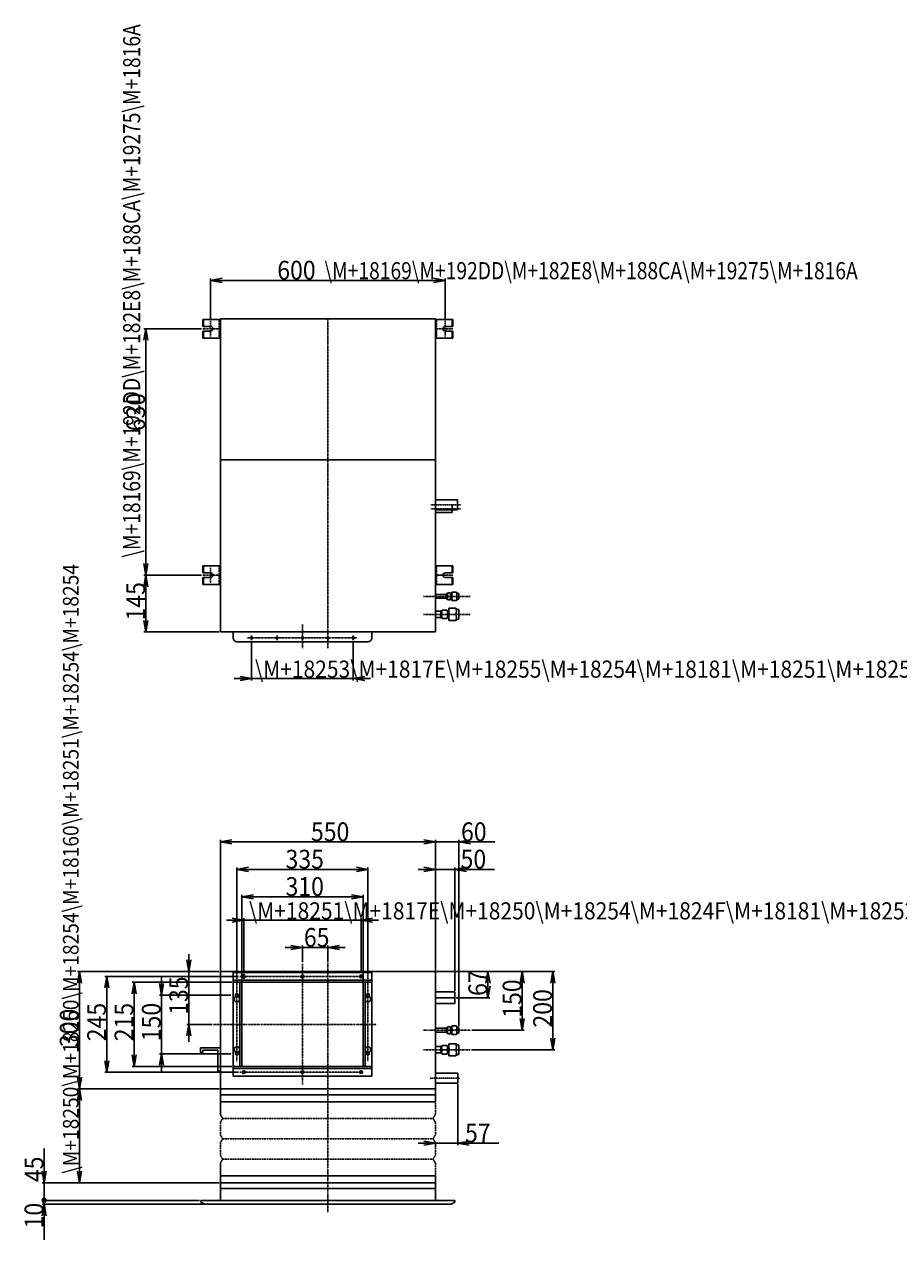
# Model space of a CAD drawing. Extents: x 2046 to 6568, y 1992 to 5435.
# Drawn here: x 2046 to 4282, y 1992 to 5099 of the extents above; entities that cross this region are included whole.
import ezdxf

# ---------------------------------------------------------------- set-up
doc = ezdxf.new("R2010")
doc.units = 0
doc.header["$MEASUREMENT"] = 0
for name, pattern in [('DASHDOT', [1, 0.5, -0.25, 0, -0.25]), ('DASHED', [0.75, 0.5, -0.25]), ('DIVIDE', [1.25, 0.5, -0.25, 0, -0.25, 0, -0.25]), ('DOT', [0.25, 0, -0.25])]:
    doc.linetypes.add(name, pattern=pattern)
doc.layers.add('1', color=7, linetype='CONTINUOUS')
doc.layers.add('2', color=7, linetype='CONTINUOUS')
doc.styles.add('MONOTXT', font='monotxt', dxfattribs={"width": 0.5, "bigfont": 'BIGFONT'})
doc.styles.get("Standard").update_dxf_attribs({"font": 'txt', "width": 0.8, "height": 100})
doc.dimstyles.get("Standard").update_dxf_attribs({"dimtxt": 0.18, "dimasz": 0.18, "dimexe": 0.18, "dimexo": 0.0625, "dimgap": 0.09, "dimtad": 0, "dimtih": 1, "dimtoh": 1, "dimdec": 4, "dimzin": 0, "dimdsep": 46, "dimtxsty": 'Standard', "dimcen": 0.09, "dimadec": 0, "dimazin": 0, "dimtfac": 1, "dimtdec": 4, "dimtofl": 0, "dimtmove": 2, "dimatfit": 3, "dimfxl": 0, "dimtolj": 1, "dimtzin": 0, "dimarcsym": 0})

# ---------------------------------------------------------------- blocks, each defined once
blk = doc.blocks.new('*D12')
at = {"layer": '2'}
for p, q in [((2712.853052, 2738.60046), (2866.48565, 2738.60046)), ((2727.625168, 2743.809903), (2757.169401, 2738.60046)), ((2727.625169, 2733.391013), (2757.169401, 2738.60046)), ((2757.169401, 2701.60046), (2757.169401, 2743.60046)), ((2851.713532, 2743.809911), (2822.169301, 2738.60046)), ((2822.169301, 2701.60046), (2822.169301, 2743.60046)), ((2851.713534, 2733.39102), (2822.169301, 2738.60046))]:
    blk.add_line(p, q, dxfattribs=at)
at = {"layer": '2', "style": 'MONOTXT', "width": 0.9}
blk.add_text('65', height=48, dxfattribs=at).set_placement((2760.869385, 2740.600342))
blk = doc.blocks.new('*D14')
at = {"layer": '2'}
for p, q in [((3154.169301, 2389.33406), (3154.169301, 2233.60046)), ((3052.852552, 2238.60046), (3259.368077, 2238.60046)), ((3067.624668, 2243.809903), (3097.168901, 2238.60046)), ((3067.624669, 2233.391013), (3097.168901, 2238.60046)), ((3183.713532, 2243.809911), (3154.169301, 2238.60046)), ((3183.713534, 2233.39102), (3154.169301, 2238.60046)), ((3097.168901, 2236.85116), (3097.168901, 2233.60046))]:
    blk.add_line(p, q, dxfattribs=at)
at = {"layer": '2', "style": 'MONOTXT', "width": 0.9}
blk.add_text('57', height=48, dxfattribs=at).set_placement((3172.968018, 2240.600342))
blk = doc.blocks.new('*D15')
at = {"layer": '2'}
for p, q in [((2096.669401, 2062.807227), (2096.669401, 2225.37797)), ((2091.45996, 2166.895394), (2096.669401, 2137.35116)), ((2101.87885, 2166.895392), (2096.669401, 2137.35116)), ((2544.169201, 2137.35116), (2091.669401, 2137.35116)), ((2491.169201, 2092.35146), (2091.669401, 2092.35146))]:
    blk.add_line(p, q, dxfattribs=at)
for radius in [5, 3]:
    blk.add_circle((2096.669401, 2092.35146), radius, dxfattribs=at)
at = {"layer": '2', "style": 'MONOTXT', "width": 0.9}
blk.add_text('45', height=48, rotation=90.000003, dxfattribs=at).set_placement((2094.669434, 2138.978027))
blk = doc.blocks.new('*D16')
at = {"layer": '2'}
for p, q in [((2096.669401, 1991.833596), (2096.669401, 2121.895694)), ((2091.459956, 2052.806728), (2096.669401, 2082.35096)), ((2494.169201, 2092.35146), (2091.669401, 2092.35146)), ((2504.169301, 2082.35096), (2091.669401, 2082.35096)), ((2101.878846, 2052.806728), (2096.669401, 2082.35096))]:
    blk.add_line(p, q, dxfattribs=at)
for radius in [5, 3]:
    blk.add_circle((2096.669401, 2092.35146), radius, dxfattribs=at)
at = {"layer": '2', "style": 'MONOTXT', "width": 0.9}
blk.add_text('10', height=48, rotation=90.000003, dxfattribs=at).set_placement((2094.669434, 2020.633545))
blk = doc.blocks.new('*D17')
at = {"layer": '2'}
for p, q in [((2181.459956, 2647.806728), (2186.669401, 2677.35096)), ((2544.169001, 2677.35096), (2181.669401, 2677.35096)), ((2186.669401, 2377.35146), (2186.669401, 2677.35096)), ((2191.878846, 2647.806728), (2186.669401, 2677.35096)), ((2181.459954, 2406.895693), (2186.669401, 2377.35146)), ((2191.878845, 2406.895693), (2186.669401, 2377.35146)), ((2544.169201, 2377.35146), (2181.669401, 2377.35146))]:
    blk.add_line(p, q, dxfattribs=at)
at = {"layer": '2', "style": 'MONOTXT', "width": 0.9}
blk.add_text('300', height=48, rotation=90.000003, dxfattribs=at).set_placement((2184.669434, 2484.151123))
blk = doc.blocks.new('*D18')
at = {"layer": '2'}
for p, q in [((2251.459956, 2635.307728), (2256.669401, 2664.85196)), ((2593.669401, 2664.85196), (2251.669401, 2664.85196)), ((2256.669401, 2419.85196), (2256.669401, 2664.85196)), ((2261.878846, 2635.307728), (2256.669401, 2664.85196)), ((2251.459954, 2449.396193), (2256.669401, 2419.85196)), ((2261.878845, 2449.396193), (2256.669401, 2419.85196)), ((2593.669401, 2419.85196), (2251.669401, 2419.85196))]:
    blk.add_line(p, q, dxfattribs=at)
at = {"layer": '2', "style": 'MONOTXT', "width": 0.9}
blk.add_text('245', height=48, rotation=90.000003, dxfattribs=at).set_placement((2254.669434, 2499.151855))
blk = doc.blocks.new('*D19')
at = {"layer": '2'}
for p, q in [((2321.459956, 2620.307428), (2326.669401, 2649.85166)), ((2576.669401, 2649.85166), (2321.669401, 2649.85166)), ((2326.669401, 2434.85166), (2326.669401, 2649.85166)), ((2331.878846, 2620.307428), (2326.669401, 2649.85166)), ((2321.459954, 2464.395893), (2326.669401, 2434.85166)), ((2331.878845, 2464.395893), (2326.669401, 2434.85166)), ((2576.669401, 2434.85166), (2321.669401, 2434.85166))]:
    blk.add_line(p, q, dxfattribs=at)
at = {"layer": '2', "style": 'MONOTXT', "width": 0.9}
blk.add_text('215', height=48, rotation=90.000003, dxfattribs=at).set_placement((2324.669434, 2499.151611))
blk = doc.blocks.new('*D20')
at = {"layer": '2'}
for p, q in [((2391.45996, 2646.895694), (2396.669401, 2617.35146)), ((2396.669401, 2423.035611), (2396.669401, 2661.667809)), ((2401.87885, 2646.895692), (2396.669401, 2617.35146)), ((2574.169401, 2617.35146), (2391.669401, 2617.35146)), ((2391.459956, 2437.807728), (2396.669401, 2467.35196)), ((2574.169401, 2467.35196), (2391.669401, 2467.35196)), ((2401.878846, 2437.807728), (2396.669401, 2467.35196))]:
    blk.add_line(p, q, dxfattribs=at)
at = {"layer": '2', "style": 'MONOTXT', "width": 0.9}
blk.add_text('150', height=48, rotation=90.000003, dxfattribs=at).set_placement((2394.669434, 2499.151611))
blk = doc.blocks.new('*D21')
at = {"layer": '2'}
for p, q in [((2461.45996, 2706.895194), (2466.669401, 2677.35096)), ((2466.669401, 2498.035311), (2466.669401, 2721.667309)), ((2471.87885, 2706.895192), (2466.669401, 2677.35096)), ((2544.169001, 2677.35096), (2461.669401, 2677.35096)), ((2461.459956, 2512.807428), (2466.669401, 2542.35166)), ((2526.669401, 2542.35166), (2461.669401, 2542.35166)), ((2471.878846, 2512.807428), (2466.669401, 2542.35166))]:
    blk.add_line(p, q, dxfattribs=at)
at = {"layer": '2', "style": 'MONOTXT', "width": 0.9}
blk.add_text('135', height=48, rotation=90.000003, dxfattribs=at).set_placement((2464.669434, 2566.651367))
blk = doc.blocks.new('*D22')
at = {"layer": '2'}
for p, q in [((2181.459956, 2347.807228), (2186.669401, 2377.35146)), ((2544.169201, 2377.35146), (2181.669401, 2377.35146)), ((2186.669401, 2137.35116), (2186.669401, 2377.35146)), ((2191.878846, 2347.807228), (2186.669401, 2377.35146)), ((2181.459954, 2166.895393), (2186.669401, 2137.35116)), ((2191.878845, 2166.895393), (2186.669401, 2137.35116)), ((2544.169201, 2137.35116), (2181.669401, 2137.35116))]:
    blk.add_line(p, q, dxfattribs=at)
at = {"layer": '2', "style": 'MONOTXT', "width": 0.9}
blk.add_text('\\M+18250\\M+18250\\M+18254\\M+18160\\M+18251\\M+18254\\M+18254', height=40, rotation=90.000003, dxfattribs=at).set_placement((2184.669434, 2160.351318))
blk = doc.blocks.new('*D23')
at = {"layer": '2'}
for p, q in [((3100.169201, 2677.35096), (3402.266801, 2677.35096)), ((3392.057356, 2647.806728), (3397.266801, 2677.35096)), ((3397.266801, 2477.35096), (3397.266801, 2677.35096)), ((3402.476246, 2647.806728), (3397.266801, 2677.35096)), ((3392.057354, 2506.895193), (3397.266801, 2477.35096)), ((3402.476245, 2506.895193), (3397.266801, 2477.35096)), ((3189.420401, 2477.35096), (3402.266801, 2477.35096))]:
    blk.add_line(p, q, dxfattribs=at)
at = {"layer": '2', "style": 'MONOTXT', "width": 0.9}
blk.add_text('200', height=48, rotation=90.000003, dxfattribs=at).set_placement((3395.266846, 2534.150879))
blk = doc.blocks.new('*D24')
at = {"layer": '2'}
for p, q in [((3100.169201, 2677.35096), (3324.335901, 2677.35096)), ((3314.126456, 2647.806728), (3319.335901, 2677.35096)), ((3319.335901, 2527.35096), (3319.335901, 2677.35096)), ((3324.545346, 2647.806728), (3319.335901, 2677.35096)), ((3314.126454, 2556.895193), (3319.335901, 2527.35096)), ((3324.545345, 2556.895193), (3319.335901, 2527.35096)), ((3190.169201, 2527.35096), (3324.335901, 2527.35096))]:
    blk.add_line(p, q, dxfattribs=at)
at = {"layer": '2', "style": 'MONOTXT', "width": 0.9}
blk.add_text('150', height=48, rotation=90.000003, dxfattribs=at).set_placement((3317.335937, 2559.150879))
blk = doc.blocks.new('*D25')
at = {"layer": '2'}
for p, q in [((3100.169201, 2677.35096), (3236.669401, 2677.35096)), ((3226.459956, 2647.806728), (3231.669401, 2677.35096)), ((3231.669401, 2610.35096), (3231.669401, 2677.35096)), ((3236.878846, 2647.806728), (3231.669401, 2677.35096)), ((3150.169201, 2610.35096), (3236.669401, 2610.35096)), ((3226.459954, 2639.895193), (3231.669401, 2610.35096)), ((3236.878845, 2639.895193), (3231.669401, 2610.35096))]:
    blk.add_line(p, q, dxfattribs=at)
at = {"layer": '2', "style": 'MONOTXT', "width": 0.9}
blk.add_text('67', height=48, rotation=90.000003, dxfattribs=at).set_placement((3229.669434, 2615.051025))
blk = doc.blocks.new('*D26')
at = {"layer": '2'}
for p, q in [((2619.213633, 2943.809906), (2589.669401, 2938.60046)), ((2589.669401, 2677.85166), (2589.669401, 2943.60046)), ((2589.669401, 2938.60046), (2924.669501, 2938.60046)), ((2619.213633, 2933.391015), (2589.669401, 2938.60046)), ((2895.125268, 2943.809903), (2924.669501, 2938.60046)), ((2895.125269, 2933.391013), (2924.669501, 2938.60046)), ((2924.669501, 2677.85146), (2924.669501, 2943.60046))]:
    blk.add_line(p, q, dxfattribs=at)
at = {"layer": '2', "style": 'MONOTXT', "width": 0.9}
blk.add_text('335', height=48, dxfattribs=at).set_placement((2713.969482, 2940.600342))
blk = doc.blocks.new('*D27')
at = {"layer": '2'}
for p, q in [((2576.713233, 3013.809906), (2547.169001, 3008.60046)), ((3067.624968, 3013.809903), (3097.169201, 3008.60046)), ((2547.169001, 2680.35096), (2547.169001, 3013.60046)), ((2547.169001, 3008.60046), (3097.169201, 3008.60046)), ((2576.713233, 3003.391015), (2547.169001, 3008.60046)), ((3067.624969, 3003.391013), (3097.169201, 3008.60046)), ((3097.169201, 2680.35096), (3097.169201, 3013.60046))]:
    blk.add_line(p, q, dxfattribs=at)
at = {"layer": '2', "style": 'MONOTXT', "width": 0.9}
blk.add_text('550', height=48, dxfattribs=at).set_placement((2778.968994, 3010.600342))
blk = doc.blocks.new('*D28')
at = {"layer": '2'}
for p, q in [((3067.624968, 3013.809903), (3097.169201, 3008.60046)), ((3186.713432, 3013.809911), (3157.169201, 3008.60046)), ((3052.852852, 3008.60046), (3249.148342, 3008.60046)), ((3067.624969, 3003.391013), (3097.169201, 3008.60046)), ((3097.169201, 2680.35096), (3097.169201, 3013.60046)), ((3157.169201, 2537.35096), (3157.169201, 3013.60046)), ((3186.713434, 3003.39102), (3157.169201, 3008.60046))]:
    blk.add_line(p, q, dxfattribs=at)
at = {"layer": '2', "style": 'MONOTXT', "width": 0.9}
blk.add_text('60', height=48, dxfattribs=at).set_placement((3162.748291, 3010.600342))
blk = doc.blocks.new('*D29')
at = {"layer": '2'}
for p, q in [((3052.852852, 2938.60046), (3248.000088, 2938.60046)), ((3067.624968, 2943.809903), (3097.169201, 2938.60046)), ((3067.624969, 2933.391013), (3097.169201, 2938.60046)), ((3097.169201, 2680.35096), (3097.169201, 2943.60046)), ((3176.713432, 2943.809911), (3147.169201, 2938.60046)), ((3147.169201, 2628.35096), (3147.169201, 2943.60046)), ((3176.713434, 2933.39102), (3147.169201, 2938.60046))]:
    blk.add_line(p, q, dxfattribs=at)
at = {"layer": '2', "style": 'MONOTXT', "width": 0.9}
blk.add_text('50', height=48, dxfattribs=at).set_placement((3161.600098, 2940.600342))
blk = doc.blocks.new('*D30')
at = {"layer": '2'}
for p, q in [((2631.713633, 2873.809906), (2602.169401, 2868.60046)), ((2602.169401, 2652.85196), (2602.169401, 2873.60046)), ((2602.169401, 2868.60046), (2912.169401, 2868.60046)), ((2631.713633, 2863.391015), (2602.169401, 2868.60046)), ((2882.625168, 2873.809903), (2912.169401, 2868.60046)), ((2882.625169, 2863.391013), (2912.169401, 2868.60046)), ((2912.169401, 2652.85166), (2912.169401, 2873.60046))]:
    blk.add_line(p, q, dxfattribs=at)
at = {"layer": '2', "style": 'MONOTXT', "width": 0.9}
blk.add_text('310', height=48, dxfattribs=at).set_placement((2713.969482, 2870.600342))
blk = doc.blocks.new('*D31')
at = {"layer": '2'}
for p, q in [((2562.852852, 2808.60046), (2951.48585, 2808.60046)), ((2577.624968, 2813.809903), (2607.169201, 2808.60046)), ((2577.624969, 2803.391013), (2607.169201, 2808.60046)), ((2607.169201, 2674.432462), (2607.169201, 2813.60046)), ((2936.713732, 2813.809911), (2907.169501, 2808.60046)), ((2907.169501, 2673.850068), (2907.169501, 2813.60046)), ((2936.713734, 2803.39102), (2907.169501, 2808.60046))]:
    blk.add_line(p, q, dxfattribs=at)
at = {"layer": '2', "style": 'MONOTXT', "width": 0.9}
blk.add_text('\\M+18251\\M+1817E\\M+18250\\M+18254\\M+1824F\\M+18181\\M+18252\\M+1824F\\M+1824F', height=43.75, dxfattribs=at).set_placement((2620.450684, 2810.600342))
blk = doc.blocks.new('*D32')
at = {"layer": '2'}
for p, q in [((2351.459956, 4290.91946), (2356.669401, 4320.463692)), ((2499.169901, 4320.463692), (2351.669401, 4320.463692)), ((2356.669401, 3690.463692), (2356.669401, 4320.463692)), ((2361.878846, 4290.91946), (2356.669401, 4320.463692)), ((2351.459954, 3720.007925), (2356.669401, 3690.463692)), ((2361.878845, 3720.007925), (2356.669401, 3690.463692)), ((2499.168901, 3690.463692), (2351.669401, 3690.463692))]:
    blk.add_line(p, q, dxfattribs=at)
at = {"layer": '2', "style": 'MONOTXT', "width": 0.9}
blk.add_text('630', height=48, rotation=90.000003, dxfattribs=at).set_placement((2354.669434, 4058.46875))
blk = doc.blocks.new('*D33')
at = {"layer": '2'}
for p, q in [((2551.718833, 4449.423638), (2522.174601, 4444.214192)), ((2522.174601, 4343.463692), (2522.174601, 4449.214192)), ((2522.174601, 4444.214192), (3122.176501, 4444.214192)), ((2551.718833, 4439.004747), (2522.174601, 4444.214192)), ((3092.632268, 4449.423635), (3122.176501, 4444.214192)), ((3092.632269, 4439.004745), (3122.176501, 4444.214192)), ((3122.176501, 4343.463692), (3122.176501, 4449.214192))]:
    blk.add_line(p, q, dxfattribs=at)
at = {"layer": '2', "style": 'MONOTXT', "width": 0.9}
blk.add_text('600', height=48, dxfattribs=at).set_placement((2692.786377, 4446.214355))
blk = doc.blocks.new('*D34')
at = {"layer": '2'}
for p, q in [((2351.459956, 3660.91946), (2356.669401, 3690.463692)), ((2499.168901, 3690.463692), (2351.669401, 3690.463692)), ((2356.669401, 3545.463792), (2356.669401, 3690.463692)), ((2361.878846, 3660.91946), (2356.669401, 3690.463692)), ((2351.459954, 3575.008025), (2356.669401, 3545.463792)), ((2361.878845, 3575.008025), (2356.669401, 3545.463792)), ((2544.169001, 3545.463792), (2351.669401, 3545.463792))]:
    blk.add_line(p, q, dxfattribs=at)
at = {"layer": '2', "style": 'MONOTXT', "width": 0.9}
blk.add_text('145', height=48, rotation=90.000003, dxfattribs=at).set_placement((2354.669434, 3574.763672))
blk = doc.blocks.new('*D39')
at = {"layer": '2'}
for p, q in [((2627.169001, 3521.463792), (2627.169001, 3421.456631)), ((2887.169001, 3521.463792), (2887.169001, 3421.456631)), ((2582.852652, 3426.456631), (2931.48535, 3426.456631)), ((2597.624768, 3431.666074), (2627.169001, 3426.456631)), ((2597.624769, 3421.247183), (2627.169001, 3426.456631)), ((2916.713232, 3431.666081), (2887.169001, 3426.456631)), ((2916.713234, 3421.247191), (2887.169001, 3426.456631))]:
    blk.add_line(p, q, dxfattribs=at)
at = {"layer": '2', "style": 'MONOTXT', "width": 0.9}
blk.add_text('\\M+18253\\M+1817E\\M+18255\\M+18254\\M+18181\\M+18251\\M+18255\\M+1824F', height=43.75, dxfattribs=at).set_placement((2635.762695, 3428.456543))

msp = doc.modelspace()

# ---------------------------------------------------------------- linework, layer by layer
at = {"layer": '1'}
for p, q in [((2502.169901, 4344.463392), (2502.169901, 4326.463592)), ((2521.185001, 4326.463692), (2502.169901, 4326.463692)), ((2502.170001, 4344.463292), (2547.169601, 4344.463692)), ((2504.469901, 4344.463392), (2504.469901, 4326.463592)), ((2522.172701, 4326.463692), (2521.185001, 4326.463692)), ((2547.169001, 3545.463792), (2547.169001, 4345.463992)), ((2547.169201, 4345.463992), (3097.169201, 4345.463792)), ((3097.168901, 3545.463792), (3097.169201, 4345.463692)), ((3142.170101, 4344.463392), (3097.170401, 4344.463692)), ((3123.155001, 4326.463692), (3122.187701, 4326.463692)), ((3123.155001, 4326.463692), (3142.170101, 4326.463692)), ((3139.869801, 4344.463392), (3139.870101, 4326.463592)), ((3142.169901, 4344.463392), (3142.170101, 4326.463592)), ((2521.186501, 4314.463692), (2502.169901, 4314.463792)), ((2502.169901, 4314.463792), (2502.169901, 4296.463492)), ((2502.169901, 4296.463592), (2547.170101, 4296.463692)), ((2504.469901, 4314.463792), (2504.469901, 4296.463492)), ((2522.172801, 4314.463692), (2521.186501, 4314.463692)), ((3142.170101, 4296.463492), (3097.169901, 4296.463692)), ((3123.153501, 4314.463692), (3122.184501, 4314.463692)), ((3123.153501, 4314.463692), (3142.170101, 4314.463792)), ((3139.870101, 4314.463792), (3139.870301, 4296.463492)), ((3142.170101, 4314.463792), (3142.170401, 4296.463492)), ((2547.169001, 3985.463992), (3097.169001, 3985.463792)), ((3097.168901, 3882.963592), (3153.338601, 3882.963592)), ((3097.168901, 3857.963592), (3153.338601, 3857.963592)), ((3139.873301, 3850.463592), (3139.873301, 3870.463592)), ((3153.338601, 3857.963592), (3153.338601, 3882.963592)), ((3097.168901, 3850.463592), (3139.873301, 3850.463592)), ((2502.168901, 3714.463492), (2502.168901, 3696.463592)), ((2502.169001, 3714.463492), (2547.168701, 3714.463692)), ((2504.468901, 3714.463492), (2504.468901, 3696.463592)), ((3142.171401, 3714.463292), (3097.171401, 3714.463692)), ((3139.871301, 3714.463292), (3139.871101, 3696.463592)), ((3142.171401, 3714.463292), (3142.171101, 3696.463592)), ((2521.184001, 3696.463692), (2502.168901, 3696.463692)), ((2502.168901, 3684.463792), (2502.168901, 3666.463592)), ((2521.185501, 3684.463692), (2502.168901, 3684.463792)), ((2502.168901, 3666.463592), (2547.169201, 3666.463692)), ((2504.468901, 3684.463792), (2504.468901, 3666.463592)), ((2522.164301, 3696.463692), (2521.184001, 3696.463692)), ((2522.154901, 3684.463692), (2521.185501, 3684.463692)), ((3142.171101, 3666.463592), (3097.170901, 3666.463692)), ((3103.168901, 3690.463592), (3125.168901, 3690.463792)), ((3123.156001, 3696.463692), (3122.180601, 3696.463692)), ((3123.154501, 3684.463692), (3122.198701, 3684.463692)), ((3123.154501, 3684.463692), (3142.171101, 3684.463792)), ((3123.156001, 3696.463692), (3142.171101, 3696.463692)), ((3139.871101, 3684.463792), (3139.871101, 3666.463492)), ((3142.171101, 3684.463792), (3142.171101, 3666.463492)), ((3097.169201, 3641.463792), (3125.169201, 3641.463992)), ((3125.169201, 3643.463992), (3125.169201, 3629.463992)), ((3125.169201, 3643.463992), (3128.169201, 3643.463992)), ((3128.169201, 3640.963992), (3128.169201, 3636.463992)), ((3128.169201, 3636.463992), (3128.169201, 3631.963992)), ((3129.168701, 3645.463992), (3135.168901, 3645.463992)), ((3135.870801, 3643.464192), (3139.169201, 3643.463992)), ((3136.168901, 3640.963992), (3136.168901, 3636.463992)), ((3136.168901, 3636.463992), (3136.168901, 3631.963992)), ((3139.169201, 3647.463992), (3150.668901, 3647.463992)), ((3139.169201, 3647.463992), (3139.169201, 3641.963992)), ((3139.169201, 3641.963992), (3139.169201, 3636.463992)), ((3139.169201, 3636.463992), (3139.169201, 3630.963992)), ((3157.169201, 3643.463692), (3157.169201, 3641.963992)), ((3157.169201, 3641.963992), (3157.169201, 3636.463992)), ((3157.169201, 3636.463992), (3157.169201, 3630.963992)), ((3097.169201, 3631.463592), (3125.169201, 3631.463992)), ((3125.169201, 3629.463992), (3128.169201, 3629.463992)), ((3129.168901, 3627.463992), (3135.169201, 3627.463992)), ((3131.168901, 3605.963792), (3131.168901, 3574.963792)), ((3131.168901, 3605.963792), (3149.168701, 3605.963792)), ((3135.870301, 3629.463992), (3139.169201, 3629.463992)), ((3139.169201, 3630.963992), (3139.169201, 3625.463992)), ((3139.169201, 3625.463992), (3150.668901, 3625.463992)), ((3157.169201, 3630.963992), (3157.169201, 3629.463992)), ((3097.168901, 3598.463792), (3111.169401, 3598.463792)), ((3097.168901, 3582.463792), (3111.168901, 3582.463692)), ((3111.169401, 3599.464292), (3111.169201, 3581.463092)), ((3111.169201, 3581.463192), (3113.753101, 3581.463792)), ((3111.169601, 3599.464392), (3113.753401, 3599.463992)), ((3113.169201, 3595.971892), (3113.168901, 3584.973792)), ((3126.738501, 3601.460792), (3114.580501, 3601.463492)), ((3126.738201, 3579.465992), (3114.580801, 3579.463592)), ((3127.565401, 3599.460892), (3131.168701, 3599.459992)), ((3131.168901, 3581.467092), (3127.565601, 3581.467292)), ((3128.169201, 3595.971892), (3128.168901, 3584.973792)), ((3129.168901, 3590.463792), (3131.168901, 3590.463792)), ((3129.169401, 3584.973792), (3129.169401, 3585.192692)), ((3131.168901, 3574.963792), (3149.168901, 3574.963792)), ((3157.168701, 3602.463792), (3157.168901, 3578.463792)), ((2547.169001, 3545.463992), (3097.168901, 3545.463692)), ((2579.668901, 3545.463992), (2579.669001, 3530.463792)), ((2934.668401, 3545.463792), (2934.668401, 3530.463792)), ((2589.668901, 3520.463992), (2924.668401, 3520.463792)), ((2547.169001, 2344.35166), (2547.169001, 2677.35096)), ((2547.169201, 2677.35166), (3097.169201, 2677.35096)), ((2579.669401, 2409.85196), (2579.669401, 2674.85166)), ((2579.669501, 2674.85166), (2934.669401, 2674.85146)), ((2934.669301, 2409.85146), (2934.669401, 2674.85166)), ((3097.169201, 2677.35096), (3097.169201, 2344.35096)), ((2579.669401, 2654.85166), (2934.669501, 2654.85146)), ((2579.669401, 2649.85166), (2934.669401, 2649.85166)), ((2597.169401, 2434.85196), (2597.169401, 2649.85196)), ((2602.169401, 2434.85196), (2602.169401, 2649.85196)), ((2912.169301, 2434.85146), (2912.169401, 2649.85166)), ((2917.169301, 2434.85146), (2917.169401, 2649.85166)), ((2586.169401, 2617.35166), (2586.169401, 2612.41366)), ((2593.169401, 2617.35166), (2593.169401, 2612.41366)), ((2921.169401, 2617.35166), (2921.169401, 2612.41366)), ((2928.169401, 2617.35166), (2928.169401, 2612.41366)), ((3097.169201, 2625.35096), (3147.169201, 2625.35096)), ((3147.169201, 2610.35096), (3097.169201, 2610.35096)), ((3147.169201, 2625.35096), (3147.169201, 2610.35096)), ((3147.169201, 2610.35096), (3147.169201, 2595.35096)), ((3097.169201, 2595.35096), (3147.169201, 2595.35096)), ((3097.169001, 2522.35096), (3125.169201, 2522.35096)), ((3097.169201, 2532.35096), (3125.169201, 2532.35096)), ((3125.169201, 2520.35096), (3125.169201, 2534.35096)), ((3125.169201, 2534.35096), (3128.169201, 2534.35096)), ((3125.169201, 2520.35096), (3128.169201, 2520.35096)), ((3128.169201, 2527.35096), (3128.169201, 2531.85096)), ((3128.169201, 2522.85096), (3128.169201, 2527.35096)), ((3129.168701, 2518.35096), (3135.168901, 2518.35096)), ((3129.168901, 2536.35096), (3135.169201, 2536.35096)), ((3135.870301, 2534.35096), (3139.169201, 2534.35096)), ((3135.870801, 2520.35066), (3139.169201, 2520.35096)), ((3136.168901, 2527.35096), (3136.168901, 2531.85096)), ((3136.168901, 2522.85096), (3136.168901, 2527.35096)), ((3139.169201, 2538.35096), (3150.668901, 2538.35096)), ((3139.169201, 2532.85096), (3139.169201, 2538.35096)), ((3139.169201, 2527.35096), (3139.169201, 2532.85096)), ((3139.169201, 2521.85096), (3139.169201, 2527.35096)), ((3139.169201, 2516.35096), (3139.169201, 2521.85096)), ((3157.169201, 2534.35096), (3157.169201, 2520.35096)), ((3111.169401, 2486.35166), (3113.753401, 2486.35096)), ((3111.169601, 2468.35046), (3111.169401, 2486.35166)), ((3126.738501, 2488.34876), (3114.581001, 2488.35116)), ((3131.169201, 2486.34776), (3127.565901, 2486.34756)), ((3131.169201, 2492.85096), (3149.169201, 2492.85096)), ((3131.169201, 2461.85096), (3131.169201, 2492.85096)), ((3139.169201, 2516.35096), (3150.668901, 2516.35096)), ((3157.168901, 2465.35096), (3157.169201, 2489.35096)), ((2547.169101, 2482.571843), (2496.22687, 2482.572042)), ((2496.22687, 2482.571843), (2496.22687, 2470.585435)), ((2502.220073, 2470.585435), (2496.22697, 2470.585435)), ((2502.220073, 2476.578639), (2502.220073, 2470.585435)), ((2541.175897, 2476.578639), (2502.220073, 2476.578639)), ((2541.175897, 2476.578639), (2541.175897, 2422.639806)), ((2586.169401, 2467.35166), (2586.169401, 2472.28966)), ((2593.169401, 2467.35166), (2593.169401, 2472.28966)), ((2921.169401, 2467.35146), (2921.169401, 2472.28946)), ((2928.169401, 2467.35146), (2928.169401, 2472.28946)), ((3097.169201, 2485.35096), (3111.169401, 2485.35096)), ((3097.169201, 2469.35096), (3111.169601, 2469.35096)), ((3111.169901, 2468.35046), (3113.753601, 2468.35096)), ((3113.169401, 2471.84286), (3113.169201, 2482.84096)), ((3126.738701, 2466.35416), (3114.580801, 2466.35146)), ((3129.169401, 2477.35146), (3115.169201, 2477.35116)), ((3127.565601, 2468.35386), (3131.168901, 2468.35486)), ((3128.169401, 2471.84286), (3128.169201, 2482.84096)), ((3129.169201, 2477.35096), (3131.169201, 2477.35096)), ((3131.169201, 2461.85096), (3149.168901, 2461.85096)), ((2579.669401, 2434.85166), (2934.669201, 2434.85146)), ((2579.669401, 2429.85166), (2934.669301, 2429.85166)), ((2541.175897, 2422.639806), (2547.168002, 2422.639806)), ((2579.669401, 2409.85166), (2934.669301, 2409.85166)), ((3097.169201, 2417.33406), (3154.169201, 2417.33406)), ((3154.169201, 2417.33406), (3154.169301, 2392.33406)), ((2547.169201, 2377.35146), (3097.169201, 2377.35116)), ((2547.169201, 2362.35146), (3097.169201, 2362.35116)), ((3097.169201, 2392.33406), (3154.169201, 2392.33406)), ((2547.169201, 2344.35146), (3097.169301, 2344.35096)), ((3104.169301, 2238.60046), (3154.169301, 2238.60046)), ((2547.169201, 2155.35116), (3097.169601, 2155.35096)), ((2547.169201, 2155.35116), (2547.169201, 2137.35116)), ((3097.169901, 2092.35096), (3097.169601, 2155.35096)), ((2547.169201, 2122.35116), (2547.169201, 2137.35146)), ((2547.169201, 2137.35116), (3097.169801, 2137.35096)), ((2547.169201, 2122.35116), (2547.169301, 2092.35146)), ((2547.169201, 2122.35116), (3097.169801, 2122.35096)), ((2497.169201, 2092.35146), (3147.169401, 2092.35096)), ((2497.169201, 2092.35096), (2497.169201, 2087.35096)), ((2507.169301, 2082.35096), (2497.169201, 2087.35096)), ((3137.169401, 2082.35096), (2507.169301, 2082.35096)), ((3137.169401, 2082.35096), (3147.169401, 2087.35096)), ((3147.169401, 2092.35096), (3147.169401, 2087.35096))]:
    msp.add_line(p, q, dxfattribs=at)
at = {"layer": '1', "linetype": 'DASHDOT'}
for p, q in [((2547.169901, 4320.463692), (2502.169901, 4320.463692)), ((2822.169201, 3504.214192), (2822.169001, 4345.463992)), ((3097.170101, 4320.463692), (3142.170101, 4320.463692)), ((2547.168901, 3690.463692), (2502.168901, 3690.463692)), ((3097.171101, 3690.463692), (3142.171101, 3690.463692)), ((3067.169201, 3636.463992), (3186.420401, 3636.463992)), ((3067.168901, 3590.463792), (3186.420101, 3590.463792)), ((2757.169001, 3564.214192), (2757.169001, 3504.214192)), ((2616.669501, 3530.463792), (2896.669401, 3530.463792)), ((2627.169001, 3524.463792), (2627.169001, 3536.463792)), ((2692.169001, 3524.463792), (2692.169001, 3536.463792)), ((2887.169001, 3524.463792), (2887.169001, 3536.463792)), ((2589.669501, 2448.60046), (2589.669401, 2674.85166)), ((2757.169301, 2388.60046), (2757.169401, 2698.60046)), ((2822.169301, 2698.60046), (2822.169201, 2062.35096)), ((2924.669401, 2448.60046), (2924.669501, 2674.85146)), ((2596.669401, 2664.85196), (2912.169401, 2664.85116)), ((2607.169201, 2671.432462), (2607.169201, 2657.861446)), ((2907.169501, 2670.850068), (2907.169501, 2659.159142)), ((2529.669401, 2542.35166), (2946.669401, 2542.35166)), ((3187.169201, 2527.35096), (3067.169201, 2527.35096)), ((3067.169201, 2477.35096), (3186.420401, 2477.35096)), ((2596.669401, 2419.85196), (2912.169301, 2419.85146))]:
    msp.add_line(p, q, dxfattribs=at)
at = {"layer": '1', "linetype": 'DIVIDE'}
for p, q in [((2522.174601, 4340.463692), (2522.174601, 4300.464192)), ((3122.176501, 4340.463692), (3122.176501, 4300.464192)), ((3085.538501, 3870.463592), (3162.443801, 3870.463692)), ((3085.538501, 3860.463592), (3162.443801, 3860.463592)), ((2522.174601, 3710.463692), (2522.174601, 3670.464192)), ((3083.990701, 2404.83406), (3160.896001, 2404.83386))]:
    msp.add_line(p, q, dxfattribs=at)
at = {"layer": '1', "linetype": 'DASHED'}
for p, q in [((2543.969701, 4296.463692), (2543.969701, 4344.463692)), ((3100.370301, 4296.463692), (3100.370301, 4344.463692)), ((2543.968701, 3666.463692), (2543.968701, 3714.463692)), ((3100.371301, 3666.463692), (3100.371301, 3714.463692)), ((2547.168801, 2344.35066), (2547.169001, 2311.85096)), ((2547.169801, 2311.84976), (2547.170001, 2344.34976)), ((3097.169401, 2344.35096), (3097.169201, 2311.85116)), ((2547.169501, 2311.85096), (2553.169501, 2301.85096)), ((2553.169501, 2301.85096), (2547.169501, 2291.85096)), ((2553.170001, 2301.84976), (2547.170001, 2311.84976)), ((2547.170001, 2291.84976), (2553.170001, 2301.84976)), ((2553.170001, 2301.85096), (3091.168701, 2301.85066)), ((3097.168701, 2311.85116), (3091.168701, 2301.85116)), ((3091.168701, 2301.85116), (3097.168701, 2291.85116)), ((2547.169001, 2291.85096), (2547.169301, 2259.85096)), ((2547.169301, 2259.84976), (2547.169501, 2291.84976)), ((3097.169201, 2291.85116), (3097.168901, 2259.85116)), ((2547.169001, 2207.84976), (2547.169301, 2239.84976)), ((2547.169301, 2239.85096), (2547.169501, 2207.85096)), ((2547.169801, 2259.85096), (2553.169801, 2249.85096)), ((2553.169801, 2249.84976), (2547.169801, 2259.84976)), ((2553.169801, 2249.85096), (2547.169801, 2239.85096)), ((2547.169801, 2239.84976), (2553.169801, 2249.84976)), ((2553.169801, 2249.85096), (3091.168501, 2249.85066)), ((3097.168401, 2259.85116), (3091.168401, 2249.85116)), ((3091.168401, 2249.85116), (3097.168401, 2239.85116)), ((3097.168901, 2239.85116), (3097.168701, 2207.85116)), ((2553.169501, 2197.84976), (2547.169501, 2207.84976)), ((2547.170001, 2207.85096), (2553.170001, 2197.85096)), ((3097.168201, 2207.85116), (3091.168201, 2197.85116)), ((2547.168801, 2155.34996), (2547.169001, 2187.84976)), ((2547.169501, 2187.84976), (2553.169501, 2197.84976)), ((2547.169801, 2187.85096), (2547.170001, 2155.35096)), ((2553.170001, 2197.85096), (2547.170001, 2187.85096)), ((2553.169501, 2197.85096), (3091.168101, 2197.85066)), ((3091.168201, 2197.85116), (3097.168201, 2187.85116)), ((3097.168401, 2187.85116), (3097.168201, 2155.35116))]:
    msp.add_line(p, q, dxfattribs=at)
at = {"layer": '1'}
for centre, radius in [((2627.169001, 3530.463792), 2.35), ((2692.169001, 3530.463792), 2.35), ((2757.169001, 3530.463792), 2.35), ((2822.169001, 3530.463792), 2.35), ((2887.169001, 3530.463792), 2.35), ((2607.169201, 2664.85196), 3.5), ((2757.169401, 2664.85146), 3.5), ((2907.169501, 2664.85196), 3.5), ((2607.169001, 2419.85166), 3.5), ((2757.169301, 2419.85146), 3.5), ((2907.169401, 2419.85146), 3.5)]:
    msp.add_circle(centre, radius, dxfattribs=at)
for centre, radius, start, end in [((2522.174601, 4320.463692), 6, 0, 90.0185), ((2522.174601, 4320.463692), 6, 269.9825, 0), ((3122.176501, 4320.463692), 6, 89.8924, 270.0766), ((2522.174601, 3690.463692), 6, 269.8105, 0), ((2522.174601, 3690.463692), 6, 0, 90.0993), ((3122.176201, 3690.463692), 6, 89.9569, 270.2135), ((3138.793901, 3640.963992), 10.625, 154.9422, 205.0575), ((3138.793901, 3631.963992), 10.625, 154.9422, 205.0575), ((3125.543901, 3640.963992), 10.625, 334.942, 25.0574), ((3125.543901, 3631.963992), 10.625, 334.942, 25.0573), ((3150.002901, 3641.963692), 10.8333, 149.4894, 210.5103), ((3150.002901, 3630.964192), 10.8333, 149.4894, 210.5104), ((3141.335701, 3641.963992), 10.8333, 329.4892, 30.5102), ((3141.335701, 3630.963992), 10.8333, 329.4892, 30.5102), ((3157.263201, 3650.898292), 7.4349, 207.5107, 269.2756), ((3147.184801, 3598.213792), 16.0161, 151.0603, 208.9396), ((3135.152601, 3598.213792), 16.0161, 331.0599, 28.9393), ((3157.211901, 3613.455292), 10.9915, 222.9662, 269.7753), ((3157.263201, 3622.029592), 7.4349, 90.7241, 152.489), ((3125.610101, 3595.728692), 12.4312, 152.5276, 205.0575), ((3125.610101, 3585.198792), 12.4312, 154.9422, 207.4744), ((3115.707701, 3585.198792), 12.4312, 332.5376, 25.0573), ((3115.707701, 3595.728692), 12.4312, 334.942, 27.4578), ((3147.184801, 3582.713792), 16.0161, 151.0601, 208.9394), ((3135.152601, 3582.713792), 16.0161, 331.0601, 28.9395), ((3157.211901, 3567.472392), 10.9915, 90.2244, 137.0336), ((2589.668901, 3530.463792), 10, 179.9998, 269.9999), ((2924.668401, 3530.463792), 10, 269.9999, 0), ((2589.669401, 2606.35146), 7, 120.001, 60.0009), ((2589.669401, 2617.35146), 3.5, 0, 180.0002), ((2924.669401, 2606.35146), 7, 120.001, 60.0009), ((2924.669401, 2617.35146), 3.5, 0, 180.0002), ((3138.793901, 2531.85096), 10.625, 154.9425, 205.0578), ((3138.793901, 2522.85096), 10.625, 154.9425, 205.0578), ((3125.543901, 2531.85096), 10.625, 334.9427, 25.058), ((3125.543901, 2522.85096), 10.625, 334.9426, 25.058), ((3150.002901, 2532.85066), 10.8333, 149.4896, 210.5106), ((3150.002901, 2521.85116), 10.8333, 149.4897, 210.5106), ((3141.335701, 2532.85096), 10.8333, 329.4898, 30.5108), ((3141.335701, 2521.85096), 10.8333, 329.4898, 30.5108), ((3157.263201, 2512.91666), 7.4349, 90.7244, 152.4893), ((3157.263201, 2541.78526), 7.4349, 207.511, 269.2759), ((3125.610301, 2482.61606), 12.4312, 152.5256, 205.0578), ((3115.708001, 2482.61606), 12.4312, 334.9427, 27.4624), ((3147.185001, 2485.10096), 16.0161, 151.0606, 208.9399), ((3135.152801, 2485.10096), 16.0161, 331.0605, 28.9399), ((3157.212101, 2500.34236), 10.9915, 222.9664, 269.7756), ((2589.669401, 2478.35196), 7, 299.9996, 239.9996), ((2589.669401, 2467.35196), 3.5, 180.0001, 0), ((2924.669401, 2478.35166), 7, 299.9996, 239.9996), ((2924.669401, 2467.35166), 3.5, 180.0001, 0), ((3125.610301, 2472.08606), 12.4312, 154.9425, 207.4724), ((3115.708001, 2472.08606), 12.4312, 332.5422, 25.058), ((3147.185001, 2469.60096), 16.0161, 151.0604, 208.9397), ((3135.152801, 2469.60096), 16.0161, 331.0607, 28.9401), ((3157.212101, 2454.35946), 10.9915, 90.2247, 137.0338)]:
    msp.add_arc(centre, radius, start, end, dxfattribs=at)
at = {"layer": '1', "linetype": 'DOT'}
for p in [(2887.169001, 3530.463792), (2607.169201, 2664.85196), (2907.169501, 2664.85196)]:
    msp.add_point(p, dxfattribs=at)

# ---------------------------------------------------------------- texts
at = {"layer": '2', "style": 'MONOTXT', "width": 0.825}
msp.add_text('\\M+18169\\M+192DD\\M+182E8\\M+188CA\\M+19275\\M+1816A', height=43.75, rotation=89.999811, dxfattribs=at).set_placement((2342.287109, 3735.34668))
msp.add_text('\\M+18169\\M+192DD\\M+182E8\\M+188CA\\M+19275\\M+1816A', height=43.75, dxfattribs=at).set_placement((2813.66748, 4447.118652))

# ---------------------------------------------------------------- dimensions: what is measured, and where the dimension line sits
at = {"layer": '2', "color": 7}
for base, p1, p2, text, picture, middle in [((2819.473147, 4444.214192), (2522.174601, 4340.463692), (3122.176501, 4340.463692), '600', '*D33', (2735.986377, 4470.214355)), ((2753.271902, 3426.456631), (2627.169001, 3524.463792), (2887.169001, 3524.463792), '\\M+18253\\M+1817E\\M+18255\\M+18254\\M+18181\\M+18251\\M+18255\\M+1824F', '*D39', (2757.168945, 3450.331543)), ((2758.94848, 2808.60046), (2607.169201, 2671.432462), (2907.169501, 2670.850068), '\\M+18251\\M+1817E\\M+18250\\M+18254\\M+1824F\\M+18181\\M+18252\\M+1824F\\M+1824F', '*D31', (2757.169434, 2832.475342))]:
    dim = msp.add_linear_dim(base=base, p1=p1, p2=p2, text=text, dimstyle='Standard', dxfattribs=at)
    dim.commit()
    dim.dimension.update_dxf_attribs({"geometry": picture, "text_midpoint": middle})
for base, p1, p2, picture, middle in [((2356.669401, 4194.613076), (2502.168901, 3690.463692), (2502.169901, 4320.463692), '*D32', (2330.669432, 4101.668749)), ((2356.669401, 3759.972743), (2547.169001, 3545.463792), (2502.168901, 3690.463692), '*D34', (2330.669432, 3617.963671)), ((2466.669401, 2583.477863), (2529.669401, 2542.35166), (2547.169001, 2677.35096), '*D21', (2440.669432, 2609.851366)), ((2186.669401, 2601.887433), (2547.169201, 2377.35146), (2547.169001, 2677.35096), '*D17', (2160.669432, 2527.351122)), ((3231.669401, 2634.218615), (3147.169201, 2610.35096), (3097.169201, 2677.35096), '*D25', (3205.669432, 2643.851024)), ((3397.266801, 2561.816699), (3186.420401, 2477.35096), (3097.169201, 2677.35096), '*D23', (3371.266844, 2577.350878)), ((3319.335901, 2613.390667), (3187.169201, 2527.35096), (3097.169201, 2677.35096), '*D24', (3293.335936, 2602.350878)), ((2256.669401, 2548.499681), (2596.669401, 2419.85196), (2596.669401, 2664.85196), '*D18', (2230.669432, 2542.351854)), ((2326.669401, 2530.090111), (2579.669401, 2434.85166), (2579.669401, 2649.85166), '*D19', (2300.669432, 2542.35161)), ((2396.669401, 2519.044369), (2577.169401, 2467.35196), (2577.169401, 2617.35146), '*D20', (2370.669432, 2542.35161)), ((2096.669401, 2168.982549), (2494.169201, 2092.35146), (2547.169201, 2137.35116), '*D15', (2070.669432, 2167.778026)), ((2096.669401, 2045.984847), (2507.169301, 2082.35096), (2497.169201, 2092.35146), '*D16', (2070.669432, 2049.433544))]:
    dim = msp.add_linear_dim(base=base, p1=p1, p2=p2, angle=90.000003, dimstyle='Standard', dxfattribs=at)
    dim.commit()
    dim.dimension.update_dxf_attribs({"geometry": picture, "text_midpoint": middle})
dim = msp.add_linear_dim(base=(2186.669401, 2261.310394), p1=(2547.169201, 2137.35116), p2=(2547.169201, 2377.35146), angle=90.000003, text='\\M+18250\\M+18250\\M+18254\\M+18160\\M+18251\\M+18254\\M+18254', dimstyle='Standard', dxfattribs=at)
dim.commit()
dim.dimension.update_dxf_attribs({"geometry": '*D22', "text_midpoint": (2164.669429, 2257.351317)})
for base, p1, p2, picture, middle in [((2718.775052, 3008.60046), (2547.169001, 2677.35096), (3097.169201, 2677.35096), '*D27', (2822.168994, 3034.600342)), ((3168.521479, 3008.60046), (3097.169201, 2677.35096), (3157.169201, 2534.35096), '*D28', (3191.548291, 3034.600342)), ((2761.887999, 2938.60046), (2589.669401, 2674.85166), (2924.669501, 2674.85146), '*D26', (2757.169482, 2964.600342)), ((3127.368211, 2938.60046), (3097.169201, 2677.35096), (3147.169201, 2625.35096), '*D29', (3190.400098, 2964.600342)), ((2732.641004, 2868.60046), (2602.169401, 2649.85196), (2912.169401, 2649.85166), '*D30', (2757.169482, 2894.600342)), ((2838.816515, 2738.60046), (2757.169401, 2698.60046), (2822.169301, 2698.60046), '*D12', (2789.669385, 2764.600342)), ((3161.826626, 2238.60046), (3097.168901, 2239.85116), (3154.169301, 2392.33406), '*D14', (3201.768018, 2264.600342))]:
    dim = msp.add_linear_dim(base=base, p1=p1, p2=p2, dimstyle='Standard', dxfattribs=at)
    dim.commit()
    dim.dimension.update_dxf_attribs({"geometry": picture, "text_midpoint": middle})

doc.saveas('drawing.dxf')
